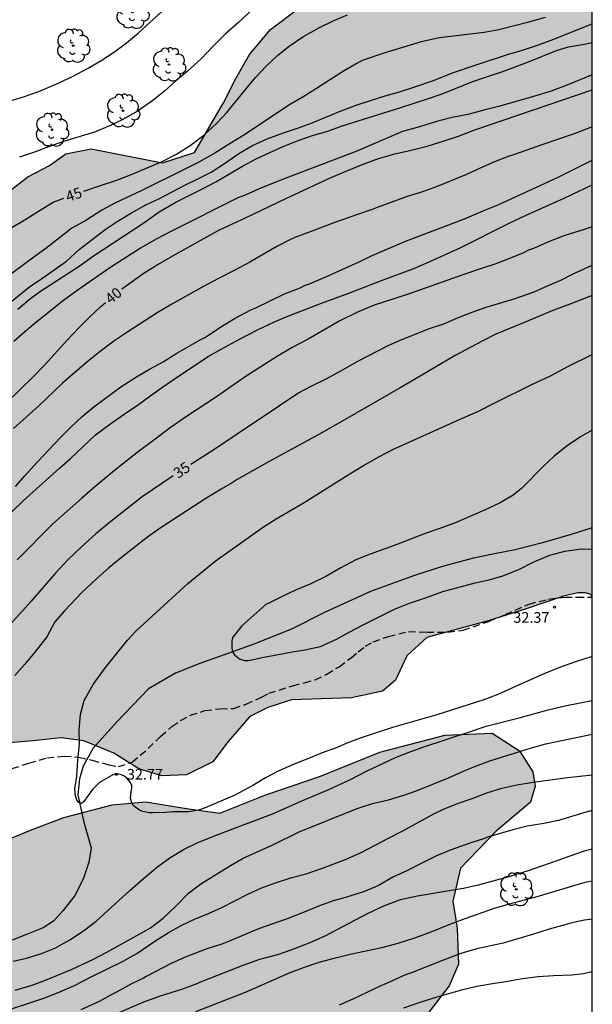
# Model space of a CAD drawing. Units: millimetres. Extents: x 586244 to 586594, y 4795540 to 4795790.
# Drawn here: x 586554 to 586594, y 4795684 to 4795754 of the extents above; entities that cross this region are included whole.
import ezdxf

# ---------------------------------------------------------------- set-up
doc = ezdxf.new("R2010")
doc.units = ezdxf.units.MM
doc.linetypes.add('TRAZOS_NORMALES', pattern=[0.75, 0.5, -0.25])
for name, color, linetype in [('010106', 9, 'Continuous'), ('020104', 34, 'Continuous'), ('020204', 9, 'Continuous'), ('020307', 24, 'Continuous'), ('020308', 9, 'Continuous'), ('050103', 4, 'Continuous'), ('060128', 7, 'TRAZOS_NORMALES'), ('100106', 63, 'Continuous'), ('100202', 3, 'Continuous'), ('990504', 63, 'Continuous')]:
    doc.layers.add(name, color=color, linetype=linetype)
doc.layers.add('020105', color=24, linetype='Continuous', lineweight=30)
doc.styles.add('ARIAL', font='ARIAL.TTF', dxfattribs={"height": 1})
doc.styles.add('ARIALI', font='ARIALI.TTF', dxfattribs={"height": 1})

# ---------------------------------------------------------------- blocks, each defined once
blk = doc.blocks.new('ARBOL')
blk.add_circle((0, 0), 0.0587)
for centre, radius, start, end in [((-0.564, 0.381), 0.532, 92.28, 254.58), ((-0.28, 0.855), 0.3, 359.28777, 173.60777), ((0.097, 0.97), 0.21, 23.15651, 160.46651), ((0.438, 0.881), 0.24, 301.57804, 139.32804), ((0.656, 0.288), 0.443, 319.85562, 114.76562), ((-0.091, 0.321), 0.12, 119.14, 310.56), ((0.819, -0.249), 0.383, 235.52754, 62.02753), ((-0.556, -0.339), 0.555, 142.64, 266.54), ((-0.039, -0.384), 0.21, 189.64, 323.88), ((0.299, -0.624), 0.532, 224.67, 0.24), ((-0.301, -0.676), 0.45, 213.78, 295.32)]:
    blk.add_arc(centre, radius, start, end)
blk = doc.blocks.new('COTAPU')
blk.add_circle((0, 0), 0.075)

msp = doc.modelspace()

# ---------------------------------------------------------------- hatches: boundary and pattern name
at = {"layer": '990504'}
for points in [[(586594.066, 4795712.809), (586594.067, 4795758.524), (586593.811, 4795758.649), (586593.412, 4795758.735), (586592.897, 4795758.55), (586591.505, 4795756.907), (586589.441, 4795756.617), (586588.417, 4795756.84), (586585.594, 4795758.506), (586584.397, 4795758.635), (586582.547, 4795758.168), (586580.676, 4795757.824), (586580.095, 4795757.153), (586579.151, 4795755.708), (586576.314, 4795754.973), (586573.288, 4795754.463), (586571.288, 4795752.947), (586569.797, 4795751.173), (586568.822, 4795749.483), (586567.969, 4795747.766), (586565.917, 4795744.242), (586563.644, 4795743.517), (586558.598, 4795744.505), (586556.801, 4795744.16), (586555.652, 4795743.332), (586554.112, 4795742.515), (586552.138, 4795741.022), (586549.139, 4795740.634), (586545.792, 4795740.084), (586544.205, 4795738.386), (586543.518, 4795736.468), (586544.049, 4795734.274), (586545.225, 4795733.337), (586546.599, 4795731.512), (586546.982, 4795730.228), (586546.56, 4795729.04), (586545.977, 4795728.295), (586542.549, 4795725.542), (586541.519, 4795724.564), (586541.201, 4795722.686), (586541.212, 4795720.284), (586539.938, 4795719.362), (586538.323, 4795718.473), (586536.173, 4795717.769), (586534.582, 4795716.879), (586532.335, 4795715.247), (586529.563, 4795714.192), (586527.525, 4795714.024), (586525.761, 4795713.065), (586524.422, 4795711.507), (586523.176, 4795708.821), (586522.402, 4795707.297), (586521.071, 4795705.127), (586519.917, 4795703.148), (586519.238, 4795701.524), (586518.916, 4795699.498), (586519.995, 4795696.677), (586522.06, 4795695.056), (586524.289, 4795694.091), (586527.94, 4795694.095), (586532.457, 4795695.374), (586537.126, 4795696.87), (586539.882, 4795698.269), (586543.367, 4795700.383), (586547.812, 4795701.738), (586552.239, 4795702.431), (586554.474, 4795702.619), (586556.464, 4795702.836), (586558.076, 4795702.623), (586560.185, 4795701.76), (586561.969, 4795700.636), (586563.598, 4795700.152), (586565.339, 4795700.23), (586567.2, 4795701.137), (586568.291, 4795702.579), (586569.832, 4795704.352), (586571.098, 4795704.981), (586572.778, 4795705.525), (586577.02, 4795705.66), (586579.213, 4795706.142), (586580.14, 4795706.926), (586580.944, 4795708.645), (586582.349, 4795709.931), (586586.692, 4795711.118), (586589.311, 4795711.932), (586592.038, 4795712.871), (586593.05, 4795713.097), (586593.596, 4795713.095), (586593.973, 4795712.981)], [(586494.484, 4795540.098), (586467.949, 4795540.099), (586467.949, 4795541.066), (586468.022, 4795542.111), (586468.096, 4795542.631), (586468.354, 4795543.61), (586468.97, 4795544.443), (586469.452, 4795545.379), (586470.366, 4795546.729), (586471.391, 4795548.6), (586472.121, 4795550.079), (586472.836, 4795550.873), (586473.698, 4795551.527), (586474.252, 4795551.801), (586475.83, 4795552.75), (586476.283, 4795552.964), (586476.775, 4795553.265), (586477.943, 4795554.248), (586478.165, 4795554.729), (586478.14, 4795555.303), (586477.953, 4795556.391), (586477.763, 4795557.977), (586477.589, 4795558.566), (586477.141, 4795559.697), (586476.49, 4795561.181), (586476.351, 4795561.695), (586476.137, 4795562.161), (586475.964, 4795562.762), (586475.94, 4795563.373), (586475.813, 4795564.41), (586475.776, 4795565.532), (586475.689, 4795566.107), (586475.7, 4795566.617), (586476.082, 4795567.593), (586476.429, 4795568.071), (586477.384, 4795569.557), (586478.55, 4795571.025), (586479.22, 4795572.057), (586479.394, 4795572.601), (586479.481, 4795573.172), (586479.569, 4795574.316), (586479.493, 4795574.829), (586479.23, 4795575.358), (586478.928, 4795575.775), (586478.211, 4795576.601), (586476.79, 4795577.666), (586475.804, 4795578.161), (586474.778, 4795578.495), (586471.299, 4795579.481), (586470.223, 4795579.841), (586469.718, 4795580.076), (586468.075, 4795580.698), (586466.647, 4795581.489), (586466.141, 4795581.712), (586465.347, 4795582.39), (586464.81, 4795584.046), (586464.835, 4795584.631), (586465.454, 4795586.71), (586465.738, 4795587.152), (586466.922, 4795588.322), (586467.254, 4795588.701), (586468.806, 4795590.161), (586470.403, 4795591.409), (586473.162, 4795593.939), (586474.024, 4795594.63), (586474.431, 4795595.02), (586477.556, 4795597.181), (586478.799, 4795598.212), (586479.095, 4795598.629), (586479.267, 4795599.099), (586479.554, 4795599.703), (586480.851, 4795602.004), (586481.282, 4795602.941), (586483.001, 4795607.449), (586483.67, 4795610.125), (586483.835, 4795610.844), (586484.182, 4795612.991), (586484.606, 4795614.738), (586484.68, 4795615.272), (586484.75, 4795617.276), (586484.562, 4795620.594), (586484.607, 4795622.087), (586484.835, 4795623.403), (586485.034, 4795623.946), (586485.307, 4795624.476), (586485.617, 4795624.955), (586485.998, 4795625.308), (586486.541, 4795625.657), (586487.082, 4795625.87), (586488.893, 4795626.079), (586489.457, 4795626.241), (586489.961, 4795626.516), (586490.417, 4795626.843), (586490.799, 4795627.233), (586491.108, 4795627.687), (586491.306, 4795628.218), (586491.344, 4795628.803), (586491.232, 4795629.391), (586491.058, 4795629.955), (586490.796, 4795630.496), (586490.495, 4795630.989), (586488.546, 4795633.559), (586488.222, 4795634.09), (586487.548, 4795635.749), (586487.274, 4795636.876), (586486.937, 4795639.101), (586486.724, 4795640.201), (586486.711, 4795640.737), (586486.797, 4795641.259), (586486.946, 4795641.803), (586487.365, 4795642.728), (586488.375, 4795643.902), (586488.659, 4795644.344), (586488.857, 4795644.851), (586488.993, 4795645.346), (586489.068, 4795645.955), (586489.096, 4795647.2), (586489.053, 4795649.779), (586488.977, 4795650.852), (586488.579, 4795652.605), (586488.222, 4795653.92), (586487.715, 4795655.227), (586487.169, 4795656.447), (586485.885, 4795658.656), (586485.522, 4795659.162), (586484.268, 4795660.485), (586483.704, 4795660.896), (586483.115, 4795661.245), (586482.634, 4795661.467), (586480.286, 4795662.291), (586476.944, 4795663.299), (586474.052, 4795663.761), (586472.907, 4795663.812), (586471.13, 4795663.415), (586470.551, 4795663.141), (586470.12, 4795662.827), (586469.579, 4795662.552), (586468.548, 4795662.114), (586467.505, 4795661.726), (586466.943, 4795661.638), (586466.333, 4795661.677), (586465.838, 4795661.812), (586465.358, 4795662.097), (586464.93, 4795662.43), (586464.149, 4795663.17), (586463.267, 4795663.849), (586462.257, 4795664.37), (586461.621, 4795664.359), (586461.083, 4795664.234), (586460.518, 4795664.022), (586459.976, 4795663.735), (586459.57, 4795663.407), (586459.31, 4795662.915), (586459.199, 4795662.382), (586459.247, 4795661.745), (586459.508, 4795660.021), (586459.444, 4795659.374), (586459.171, 4795658.87), (586458.786, 4795658.367), (586458.515, 4795657.937), (586458.281, 4795657.457), (586458.144, 4795656.924), (586457.982, 4795655.185), (586457.708, 4795654.643), (586457.214, 4795654.292), (586456.701, 4795654.179), (586456.091, 4795654.167), (586455.447, 4795654.331), (586454.979, 4795654.591), (586454.526, 4795654.937), (586453.647, 4795655.753), (586453.359, 4795656.246), (586453.109, 4795656.812), (586452.82, 4795657.827), (586452.619, 4795658.878), (586452.456, 4795659.367), (586452.243, 4795660.479), (586452.64, 4795662.638), (586452.764, 4795663.769), (586452.665, 4795664.369), (586452.122, 4795666.274), (586451.91, 4795666.815), (586451.636, 4795667.344), (586451.235, 4795667.838), (586450.76, 4795668.297), (586449.843, 4795669.102), (586449.304, 4795669.488), (586448.011, 4795670.177), (586446.975, 4795670.673), (586444.995, 4795671.825), (586441.496, 4795673.583), (586440.953, 4795673.807), (586440.458, 4795673.955), (586438.138, 4795673.794), (586436.929, 4795673.759), (586435.138, 4795673.35), (586431.229, 4795672.864), (586430.021, 4795672.89), (586429.45, 4795672.99), (586428.856, 4795673.177), (586427.69, 4795673.39), (586427.117, 4795673.378), (586425.756, 4795673.246), (586424.432, 4795673.051), (586423.291, 4795672.739), (586422.29, 4795672.525), (586421.258, 4795672.585), (586420.193, 4795672.832), (586419.142, 4795673.204), (586418.206, 4795673.698), (586414.365, 4795676.311), (586413.245, 4795676.946), (586412.258, 4795677.354), (586409.746, 4795678.144), (586407.373, 4795679.554), (586405.316, 4795680.621), (586404.371, 4795681.227), (586402.614, 4795682.898), (586401.85, 4795683.849), (586401.237, 4795684.884), (586400.56, 4795686.381), (586400.287, 4795687.546), (586400.286, 4795688.094), (586400.337, 4795688.678), (586400.536, 4795689.832), (586400.71, 4795690.376), (586401.007, 4795690.818), (586401.808, 4795691.585), (586402.777, 4795692.037), (586403.173, 4795692.477), (586403.383, 4795692.958), (586403.42, 4795693.506), (586403.383, 4795694.067), (586403.37, 4795696.857), (586403.507, 4795697.975), (586403.644, 4795698.557), (586404.068, 4795699.681), (586404.34, 4795700.161), (586404.648, 4795700.59), (586405.031, 4795701.018), (586405.489, 4795701.431), (586406.058, 4795701.805), (586406.636, 4795702.054), (586407.223, 4795702.14), (586407.784, 4795702.153), (586408.344, 4795702.116), (586408.838, 4795701.955), (586409.252, 4795701.548), (586410.245, 4795700.23), (586410.672, 4795699.822), (586411.226, 4795699.524), (586412.341, 4795699.262), (586414.056, 4795699.1), (586414.626, 4795698.938), (586416.219, 4795698.305), (586417.253, 4795697.734), (586417.745, 4795696.889), (586417.696, 4795696.367), (586417.584, 4795695.809), (586417.336, 4795695.304), (586416.966, 4795694.888), (586416.693, 4795694.396), (586416.335, 4795693.395), (586416.297, 4795692.823), (586416.483, 4795691.623), (586416.684, 4795691.145), (586416.973, 4795690.703), (586417.78, 4795690.012), (586418.711, 4795689.294), (586419.316, 4795689.057), (586419.899, 4795688.919), (586420.408, 4795688.858), (586421.082, 4795688.906), (586421.783, 4795689.065), (586422.386, 4795689.288), (586422.84, 4795689.552), (586423.453, 4795689.676), (586424.761, 4795689.672), (586425.972, 4795689.795), (586427.738, 4795689.693), (586428.827, 4795689.931), (586429.994, 4795690.304), (586430.536, 4795690.591), (586431.722, 4795691.848), (586432.452, 4795692.741), (586432.65, 4795693.248), (586432.995, 4795693.639), (586433.549, 4795694.486), (586433.968, 4795694.838), (586434.421, 4795695.077), (586434.963, 4795695.327), (586436.029, 4795695.689), (586436.603, 4795695.739), (586437.699, 4795695.715), (586438.847, 4795695.789), (586440.426, 4795696.29), (586441.42, 4795696.717), (586443.04, 4795697.304), (586444.655, 4795697.704), (586445.191, 4795697.718), (586447.463, 4795697.356), (586449.93, 4795697.401), (586452.519, 4795697.319), (586455.547, 4795696.791), (586458.801, 4795696.358), (586462.755, 4795695.474), (586463.932, 4795695.174), (586466.071, 4795694.455), (586467.129, 4795693.821), (586468.286, 4795693.21), (586470.544, 4795692.214), (586473.882, 4795690.571), (586475.117, 4795690.058), (586476.502, 4795689.604), (586477.888, 4795689.199), (586479.251, 4795688.883), (586480.641, 4795688.653), (586482.071, 4795688.534), (586483.491, 4795688.528), (586484.897, 4795688.46), (586486.189, 4795688.294), (586487.38, 4795688.069), (586488.468, 4795687.709), (586489.947, 4795686.978), (586492.072, 4795686.184), (586493.346, 4795685.795), (586494.016, 4795685.668), (586496.119, 4795685.572), (586497.477, 4795685.58), (586498.801, 4795685.737), (586500.039, 4795685.934), (586500.712, 4795685.957), (586502.143, 4795685.925), (586505.171, 4795685.996), (586506.545, 4795686.177), (586507.823, 4795686.498), (586510.283, 4795687.34), (586511.551, 4795687.81), (586512.809, 4795688.343), (586514.628, 4795688.951), (586519.091, 4795690.235), (586520.193, 4795690.51), (586530.023, 4795693.711), (586533.721, 4795694.411), (586536.872, 4795694.495), (586541.008, 4795694.255), (586544.749, 4795694.125), (586549.164, 4795694.374), (586551.807, 4795695.3), (586554.419, 4795696.359), (586556.662, 4795697.196), (586560.066, 4795698.102), (586562.458, 4795698.305), (586565.329, 4795697.833), (586567.707, 4795697.506), (586570.889, 4795698.783), (586574.835, 4795700.139), (586579.022, 4795701.82), (586583.627, 4795703.026), (586586.978, 4795703.171), (586588.901, 4795701.928), (586589.857, 4795700.445), (586590.029, 4795699.413), (586589.702, 4795698.294), (586587.262, 4795696.237), (586584.741, 4795693.618), (586584.184, 4795691.279), (586584.499, 4795689.382), (586584.599, 4795686.827), (586583.929, 4795685.286), (586582.42, 4795683.337), (586580.314, 4795681.37), (586577.863, 4795680.14), (586574.74, 4795679.857), (586574.266, 4795679.504), (586573.821, 4795678.952), (586572.818, 4795677.321), (586571.239, 4795676.5), (586569.804, 4795676.141), (586568.85, 4795675.138), (586568.241, 4795673.397), (586568.135, 4795671.842), (586566.513, 4795668.072), (586565.015, 4795666.553), (586563.24, 4795664.578), (586560.996, 4795662.415), (586557.316, 4795661.085), (586554.326, 4795660.798), (586551.436, 4795659.249), (586548.662, 4795658.36), (586546.56, 4795656.559), (586544.124, 4795654.633), (586540.21, 4795653.243), (586539.084, 4795652.013), (586538.574, 4795650.236), (586539.002, 4795648.833), (586540.07, 4795647.844), (586541.403, 4795646.848), (586542.598, 4795645.69), (586543.334, 4795644.644), (586543.724, 4795643.076), (586543.818, 4795641.582), (586543.636, 4795639.697), (586543.465, 4795636.918), (586543.364, 4795634.302), (586543.279, 4795629.763), (586542.895, 4795627.718), (586541.679, 4795626.823), (586538.724, 4795626.634), (586537.758, 4795625.168), (586537.718, 4795623.644), (586537.36, 4795618.781), (586536.982, 4795616.968), (586536.365, 4795614.929), (586535.157, 4795613.071), (586533.638, 4795612.016), (586531.009, 4795611.587), (586527.642, 4795612.139), (586523.385, 4795614.138), (586519.177, 4795617.993), (586515.58, 4795622.428), (586512.992, 4795623.622), (586510.481, 4795622.626), (586508.086, 4795619.738), (586507.136, 4795617.61), (586506.862, 4795615.993), (586505.387, 4795612.051), (586505.3, 4795610.92), (586505.101, 4795610.388), (586504.854, 4795609.92), (586504.298, 4795609.011), (586503.376, 4795607.848), (586502.982, 4795607.495), (586502.083, 4795606.817), (586501.148, 4795606.215), (586500.274, 4795605.574), (586499.536, 4795604.855), (586498.919, 4795604.01), (586498.696, 4795603.504), (586498.399, 4795602.439), (586498.339, 4795601.406), (586498.514, 4795600.867), (586498.739, 4795600.339), (586499.039, 4795599.821), (586500.293, 4795597.925), (586500.905, 4795596.891), (586501.419, 4795595.92), (586503.076, 4795593.131), (586503.504, 4795592.187), (586503.904, 4795591.107), (586504.399, 4795589.277), (586504.473, 4795588.69), (586504.484, 4795587.482), (586504.349, 4795586.987), (586504.062, 4795586.42), (586503.778, 4795585.966), (586503.088, 4795585.184), (586502.556, 4795584.785), (586502.102, 4795584.533), (586501.084, 4795584.132), (586500.177, 4795583.654), (586499.694, 4795583.204), (586499.36, 4795582.775), (586499.101, 4795582.295), (586498.916, 4795581.813), (586498.78, 4795581.318), (586498.705, 4795580.734), (586498.729, 4795580.111), (586498.899, 4795578.774), (586499.036, 4795578.198), (586499.568, 4795576.928), (586500.203, 4795575.793), (586500.982, 4795574.929), (586502.153, 4795573.807), (586502.392, 4795573.366), (586502.794, 4795572.398), (586502.734, 4795571.913), (586502.524, 4795571.445), (586502.252, 4795570.965), (586501.907, 4795570.574), (586501.49, 4795570.296), (586499.94, 4795569.471), (586499.47, 4795569.083), (586499.135, 4795568.579), (586498.975, 4795568.072), (586498.95, 4795567.5), (586498.988, 4795566.963), (586499.139, 4795565.926), (586499.313, 4795565.337), (586500.04, 4795563.851), (586501.759, 4795561.01), (586502.199, 4795560.066), (586502.325, 4795559.541), (586502.376, 4795559.054), (586502.327, 4795558.507), (586502.178, 4795557.974), (586501.955, 4795557.481), (586501.622, 4795557.04), (586501.201, 4795556.601), (586500.745, 4795556.237), (586499.128, 4795555.226), (586496.443, 4795553.231), (586496.036, 4795552.854), (586495.653, 4795552.401), (586494.972, 4795551.457), (586494.526, 4795550.433), (586494.439, 4795549.887), (586494.501, 4795549.325), (586494.675, 4795548.711), (586494.924, 4795548.157), (586495.866, 4795546.816), (586496.166, 4795546.299), (586496.329, 4795545.772), (586496.292, 4795545.225), (586496.091, 4795544.594), (586495.147, 4795542.995), (586494.886, 4795542.44), (586494.55, 4795541.352), (586494.439, 4795540.283)]]:
    msp.add_hatch(color=256, dxfattribs=at).paths.add_polyline_path(points)

# ---------------------------------------------------------------- linework, layer by layer
at = {"layer": '010106', "flags": 128}
msp.add_lwpolyline([(586244.073, 4795540.103), (586594.063, 4795540.096), (586594.068, 4795790.089), (586244.078, 4795790.096)], close=True, dxfattribs=at)
at = {"layer": '020104', "flags": 128}
for points, elevation in [([(586570.775, 4795755.086), (586569.039, 4795753.467), (586568.085, 4795752.613), (586567.219, 4795751.753), (586566.376, 4795750.877), (586565.402, 4795750.001), (586564.588, 4795749.308), (586563.783, 4795748.582), (586562.951, 4795747.91), (586561.908, 4795747.189), (586560.775, 4795746.544), (586559.847, 4795746.102), (586558.832, 4795745.692), (586556.631, 4795745.026), (586555.563, 4795744.646), (586554.509, 4795744.237), (586553.516, 4795743.913)], 46), ([(586552.588, 4795747.831), (586553.727, 4795748.151), (586554.878, 4795748.558), (586556.046, 4795749.047), (586557.225, 4795749.603), (586558.367, 4795750.219), (586559.288, 4795750.753), (586560.235, 4795751.36), (586561.082, 4795751.998), (586561.909, 4795752.675), (586563.594, 4795754.212)], 47), ([(586551.455, 4795732.527), (586554.238, 4795734.762), (586554.922, 4795735.213), (586556.844, 4795736.565), (586557.749, 4795737.372), (586559.586, 4795738.794), (586560.42, 4795739.355), (586561.446, 4795739.969), (586562.455, 4795740.53), (586563.374, 4795740.977), (586565.267, 4795741.947), (586566.196, 4795742.394), (586567.086, 4795742.851), (586568.108, 4795743.509), (586569.047, 4795744.164), (586570.003, 4795744.741), (586571.049, 4795745.208), (586572.205, 4795745.63), (586573.203, 4795745.962), (586574.228, 4795746.348), (586576.287, 4795747.183), (586577.41, 4795747.605), (586578.364, 4795747.925), (586579.411, 4795748.247), (586580.423, 4795748.536), (586581.578, 4795748.909), (586582.763, 4795749.32), (586584.248, 4795749.893), (586585.839, 4795750.439), (586588.07, 4795751.172), (586589.126, 4795751.484), (586590.267, 4795751.862), (586591.335, 4795752.252), (586592.325, 4795752.663), (586594.067, 4795753.355)], 43), ([(586590.741, 4795753.796), (586589.47, 4795753.427), (586587.454, 4795752.921), (586586.42, 4795752.739), (586583.251, 4795752.346), (586581.943, 4795752.059), (586579.302, 4795751.278), (586577.775, 4795750.741), (586577.347, 4795750.519), (586576.455, 4795749.998), (586574.545, 4795748.762), (586573.642, 4795748.203), (586572.593, 4795747.58), (586569.522, 4795745.54), (586568.442, 4795744.884), (586567.351, 4795744.184), (586566.214, 4795743.564), (586565.266, 4795743.088), (586562.188, 4795741.562), (586560.258, 4795740.651), (586559.343, 4795740.17), (586558.213, 4795739.442), (586557.233, 4795738.886), (586555.375, 4795737.444), (586554.54, 4795736.845), (586552.818, 4795735.56)], 44), ([(586553.393, 4795733.167), (586554.194, 4795733.836), (586554.937, 4795734.389), (586557.82, 4795736.254), (586558.751, 4795736.939), (586562.245, 4795739.212), (586563.409, 4795740.036), (586564.586, 4795740.722), (586566.46, 4795741.67), (586567.418, 4795742.176), (586569.296, 4795743.266), (586570.267, 4795743.784), (586571.237, 4795744.25), (586572.192, 4795744.666), (586573.251, 4795745.09), (586574.322, 4795745.463), (586575.339, 4795745.76), (586576.37, 4795746.122), (586580.453, 4795747.4), (586582.619, 4795748.108), (586583.625, 4795748.47), (586585.546, 4795749.235), (586586.708, 4795749.645), (586587.738, 4795749.968), (586589.555, 4795750.658), (586591.529, 4795751.461), (586592.39, 4795751.71), (586593.52, 4795751.901), (586594.067, 4795752.035)], 42), ([(586594.067, 4795749.731), (586592.337, 4795749.037), (586591.161, 4795748.588), (586589.896, 4795748.207), (586587.51, 4795747.519), (586586.377, 4795747.237), (586585.244, 4795746.93), (586584.151, 4795746.713), (586583.123, 4795746.455), (586581.676, 4795746.014), (586580.62, 4795745.718), (586577.389, 4795744.339), (586572.07, 4795742.304), (586570.593, 4795741.722), (586569.363, 4795741.184), (586568.971, 4795741.039), (586564.278, 4795738.689), (586563.189, 4795738.11), (586562.073, 4795737.479), (586559.915, 4795736.085), (586557.662, 4795734.526), (586556.62, 4795733.764), (586554.77, 4795732.285), (586553.897, 4795731.558), (586553.116, 4795730.866)], 41), ([(586594.067, 4795746.047), (586592.78, 4795745.561), (586591.684, 4795745.176), (586590.575, 4795744.816), (586588.498, 4795744.081), (586588.12, 4795743.961), (586587.139, 4795743.573), (586586.132, 4795743.146), (586585.15, 4795742.693), (586584.129, 4795742.253), (586583.083, 4795741.828), (586582.052, 4795741.466), (586580.956, 4795741.119), (586578.827, 4795740.361), (586578.475, 4795740.214), (586577.366, 4795739.842), (586576.321, 4795739.455), (586575.969, 4795739.348), (586574.087, 4795738.62), (586573.003, 4795738.234), (586572.702, 4795738.1), (586571.731, 4795737.582), (586569.813, 4795736.493), (586568.75, 4795735.912), (586567.597, 4795735.334), (586566.455, 4795734.716), (586564.302, 4795733.504), (586563.264, 4795732.897), (586561.185, 4795731.567), (586560.198, 4795730.907), (586559.221, 4795730.168), (586558.283, 4795729.416), (586556.563, 4795727.934), (586554.878, 4795726.322), (586553.102, 4795724.713)], 39), ([(586553.235, 4795720.621), (586553.902, 4795721.38), (586554.794, 4795722.353), (586556.391, 4795724.057), (586557.135, 4795724.801), (586557.944, 4795725.57), (586558.79, 4795726.259), (586560.689, 4795727.672), (586561.808, 4795728.381), (586562.727, 4795728.926), (586563.685, 4795729.445), (586564.658, 4795730.041), (586566.313, 4795730.994), (586566.641, 4795731.167), (586567.879, 4795731.989), (586568.785, 4795732.522), (586569.9, 4795733.114), (586570.254, 4795733.26), (586572.284, 4795734.242), (586573.396, 4795734.679), (586573.697, 4795734.827), (586574.037, 4795734.947), (586575.2, 4795735.448), (586577.57, 4795736.512), (586578.487, 4795736.967), (586578.971, 4795737.174), (586580.92, 4795737.991), (586585.023, 4795739.539), (586586.502, 4795740.187), (586587.456, 4795740.576), (586591.594, 4795742.474), (586594.067, 4795743.695)], 38), ([(586552.187, 4795718.072), (586553.779, 4795719.596), (586556.349, 4795721.923), (586557.117, 4795722.588), (586558.907, 4795724.262), (586559.897, 4795725.013), (586560.846, 4795725.687), (586561.939, 4795726.409), (586562.743, 4795727.009), (586563.574, 4795727.596), (586564.773, 4795728.432), (586566.866, 4795729.814), (586567.785, 4795730.333), (586569.084, 4795731.037), (586570.356, 4795731.69), (586571.574, 4795732.266), (586572.398, 4795732.607), (586574.894, 4795733.591), (586576.84, 4795734.291), (586579.153, 4795735.188), (586581.44, 4795736.048), (586582.526, 4795736.498), (586584.712, 4795737.502), (586588.173, 4795739.236), (586589.391, 4795739.813), (586592.075, 4795741.011), (586594.067, 4795741.959)], 37), ([(586594.067, 4795738.993), (586593.489, 4795738.792), (586592.054, 4795738.35), (586590.969, 4795737.926), (586589.909, 4795737.461), (586589.543, 4795737.328), (586589.189, 4795737.157), (586588.391, 4795736.815), (586587.241, 4795736.366), (586586.08, 4795735.995), (586584.892, 4795735.587), (586581.248, 4795734.284), (586579.957, 4795733.877), (586578.625, 4795733.433), (586577.396, 4795732.935), (586576.19, 4795732.332), (586573.944, 4795731.044), (586572.829, 4795730.452), (586571.699, 4795729.783), (586569.555, 4795728.415), (586567.395, 4795726.919), (586565.342, 4795725.561), (586564.182, 4795724.763), (586563.034, 4795723.887), (586561.833, 4795723), (586560.249, 4795721.76), (586558.688, 4795720.456), (586557.907, 4795719.777), (586555.881, 4795717.967), (586553.356, 4795715.419)], 36), ([(586594.067, 4795734.116), (586592.365, 4795733.46), (586591.267, 4795733.061), (586589.2, 4795732.184), (586587.239, 4795731.381), (586586.269, 4795730.889), (586584.366, 4795729.877), (586581.476, 4795728.192), (586580.464, 4795727.585), (586576.563, 4795725.357), (586574.712, 4795724.305), (586571.194, 4795722.378), (586568.936, 4795721.104), (586568.581, 4795720.88), (586567.793, 4795720.434), (586566.715, 4795719.764), (586563.544, 4795717.724), (586562.581, 4795717.038), (586560.732, 4795715.585), (586559.833, 4795714.858), (586558.986, 4795714.117), (586557.926, 4795713.109), (586556.703, 4795711.834), (586556.022, 4795711.049), (586555.453, 4795709.993), (586554.604, 4795708.89), (586553.903, 4795708.054), (586553.184, 4795707.248)], 34), ([(586594.066, 4795708.59), (586592.88, 4795708.214), (586591.749, 4795707.812), (586590.577, 4795707.333), (586588.628, 4795706.476), (586587.382, 4795705.897), (586586.387, 4795705.52), (586583.055, 4795704.475), (586579.921, 4795703.563), (586578.688, 4795703.163), (586577.695, 4795702.834), (586576.69, 4795702.453), (586576.003, 4795702.15), (586574.95, 4795701.78), (586573.978, 4795701.373), (586572.954, 4795700.977), (586571.84, 4795700.482), (586570.925, 4795700.001), (586570.042, 4795699.476), (586568.768, 4795698.781), (586566.663, 4795697.894), (586566.183, 4795697.732), (586565.491, 4795697.609), (586564.361, 4795697.614), (586563.884, 4795697.568), (586562.937, 4795697.539), (586562.694, 4795697.546), (586562.246, 4795697.64), (586562.015, 4795697.719), (586561.653, 4795697.99), (586561.502, 4795698.144), (586561.386, 4795698.565), (586561.432, 4795699.029), (586561.472, 4795699.266), (586561.458, 4795699.475), (586561.376, 4795699.676), (586561.108, 4795699.998), (586560.942, 4795700.134), (586560.735, 4795700.217), (586560.528, 4795700.261), (586560.319, 4795700.266), (586560.114, 4795700.213), (586559.188, 4795699.679), (586558.685, 4795699.183), (586558.076, 4795698.33), (586557.907, 4795698.194), (586557.71, 4795698.262), (586557.583, 4795698.425), (586557.467, 4795698.821), (586557.458, 4795699.025), (586557.429, 4795699.225), (586557.569, 4795700.105), (586557.652, 4795701.257), (586557.759, 4795702.405), (586557.745, 4795703.351), (586557.828, 4795704.485), (586558.084, 4795705.47), (586558.155, 4795705.609), (586558.737, 4795706.616), (586559.609, 4795707.822), (586561.16, 4795709.749), (586561.786, 4795710.418), (586565.443, 4795713.752), (586567.373, 4795715.331), (586570.8, 4795717.766), (586571.695, 4795718.338), (586573.666, 4795719.49), (586576.783, 4795721.453), (586577.861, 4795722.098), (586578.951, 4795722.717), (586580.039, 4795723.284), (586581.139, 4795723.786), (586584.712, 4795725.375), (586585.956, 4795725.912), (586587.202, 4795726.566), (586589.783, 4795727.832), (586591.106, 4795728.457), (586592.339, 4795729.098), (586594.067, 4795729.951)], 33), ([(586594.067, 4795724.597), (586593.225, 4795724.139), (586592.279, 4795723.491), (586591.393, 4795722.78), (586590.599, 4795722.041), (586589.064, 4795720.468), (586588.461, 4795720.012), (586587.554, 4795719.46), (586586.426, 4795718.935), (586584.303, 4795718.03), (586583.204, 4795717.622), (586582.24, 4795717.287), (586580.295, 4795716.537), (586578.336, 4795715.828), (586577.32, 4795715.423), (586576.273, 4795714.87), (586575.205, 4795714.245), (586574.149, 4795713.723), (586573.064, 4795713.279), (586572.061, 4795712.823), (586571.162, 4795712.368), (586570.954, 4795712.281), (586569.246, 4795710.756), (586568.626, 4795709.954), (586568.552, 4795709.703), (586568.552, 4795709.172), (586568.587, 4795708.919), (586568.729, 4795708.7), (586569.098, 4795708.434), (586569.452, 4795708.316), (586569.688, 4795708.316), (586569.953, 4795708.346), (586570.568, 4795708.498), (586572.699, 4795708.9), (586573.72, 4795709.053), (586574.835, 4795709.311), (586575.952, 4795709.811), (586576.843, 4795710.311), (586577.837, 4795710.83), (586580.073, 4795711.932), (586581.132, 4795712.367), (586582.339, 4795712.767), (586583.479, 4795713.189), (586585.764, 4795713.792), (586586.776, 4795714.007), (586587.744, 4795714.3), (586588.859, 4795714.744), (586589.873, 4795715.257), (586591.057, 4795715.765), (586592.112, 4795716.051), (586593.292, 4795716.21), (586594.067, 4795716.18)], 32), ([(586553.062, 4795687.041), (586554.004, 4795687.25), (586555.08, 4795687.586), (586556.017, 4795687.973), (586557.129, 4795688.565), (586558.146, 4795689.262), (586558.948, 4795689.877), (586561.334, 4795692.052), (586562.267, 4795692.857), (586563.314, 4795693.728), (586564.224, 4795694.403), (586565.165, 4795694.961), (586566.153, 4795695.44), (586567.384, 4795695.932), (586568.442, 4795696.322), (586571.49, 4795697.49), (586573.494, 4795698.389), (586575.412, 4795699.194), (586576.948, 4795699.887), (586578.085, 4795700.488), (586580.129, 4795701.454), (586581.099, 4795701.827), (586582.074, 4795702.175), (586585.436, 4795703.276), (586586.542, 4795703.66), (586588.881, 4795704.254), (586590.939, 4795704.817), (586592.243, 4795705.133), (586594.066, 4795705.474)], 34), ([(586552.165, 4795683.408), (586555.245, 4795684.428), (586556.211, 4795684.791), (586557.416, 4795685.329), (586558.596, 4795685.932), (586560.798, 4795687.013), (586561.822, 4795687.595), (586563.178, 4795688.504), (586564.046, 4795689.038), (586564.965, 4795689.558), (586565.908, 4795690.012), (586566.889, 4795690.413), (586567.832, 4795690.842), (586569.681, 4795691.79), (586570.597, 4795692.206), (586571.629, 4795692.581), (586572.803, 4795692.951), (586573.103, 4795693.021), (586573.429, 4795693.129), (586573.728, 4795693.199), (586574.968, 4795693.62), (586576.601, 4795694.224), (586577.714, 4795694.739), (586578.698, 4795695.244), (586579.643, 4795695.75), (586580.599, 4795696.23), (586582.843, 4795697.466), (586583.525, 4795697.797), (586584.518, 4795698.198), (586585.563, 4795698.56), (586586.608, 4795698.946), (586587.651, 4795699.268), (586588.731, 4795699.511), (586589.888, 4795699.701), (586592.316, 4795700.04), (586594.066, 4795700.233)], 36), ([(586594.066, 4795697.689), (586593.535, 4795697.552), (586591.684, 4795696.992), (586590.63, 4795696.787), (586589.461, 4795696.598), (586588.445, 4795696.34), (586586.658, 4795695.804), (586586.436, 4795695.719), (586585.406, 4795695.396), (586584.074, 4795694.926), (586583.027, 4795694.487), (586581.992, 4795693.984), (586580.943, 4795693.442), (586579.935, 4795692.976), (586578.976, 4795692.419), (586578.727, 4795692.296), (586577.877, 4795691.956), (586576.586, 4795691.549), (586575.713, 4795691.313), (586574.759, 4795690.949), (586573.556, 4795690.45), (586572.471, 4795690.025), (586570.435, 4795689.328), (586568.316, 4795688.438), (586567.845, 4795688.256), (586566.854, 4795687.946), (586565.665, 4795687.498), (586565.194, 4795687.303), (586564.264, 4795686.874), (586562.481, 4795685.963), (586562.297, 4795685.851), (586561.497, 4795685.458), (586560.395, 4795684.852), (586560.054, 4795684.693), (586559.162, 4795684.2), (586557.852, 4795683.6)], 37), ([(586594.066, 4795694.959), (586593.487, 4795694.827), (586592.481, 4795694.479), (586591.475, 4795694.104), (586589.452, 4795693.406), (586588.069, 4795692.989), (586585.997, 4795692.421), (586584.956, 4795692.19), (586583.942, 4795692.009), (586581.682, 4795691.64), (586580.459, 4795691.387), (586579.296, 4795690.939), (586578.13, 4795690.4), (586575.139, 4795688.808), (586573.949, 4795688.283), (586572.733, 4795687.81), (586571.781, 4795687.498), (586570.517, 4795687.155), (586569.316, 4795686.747), (586566.27, 4795685.532), (586566.073, 4795685.433), (586565.067, 4795685.071), (586563.475, 4795684.556), (586562.3, 4795684.134), (586560.429, 4795683.342)], 38), ([(586565.989, 4795683.488), (586569.505, 4795684.846), (586572.685, 4795686.238), (586573.69, 4795686.613), (586574.734, 4795686.961), (586575.881, 4795687.268), (586576.923, 4795687.526), (586577.951, 4795687.758), (586579.173, 4795688.011), (586580.333, 4795688.304), (586581.494, 4795688.688), (586582.657, 4795689.111), (586583.821, 4795689.598), (586585.062, 4795690.071), (586587.138, 4795690.78), (586588.207, 4795691.089), (586590.318, 4795691.655), (586593.551, 4795692.62), (586594.066, 4795692.735)], 39), ([(586580.723, 4795683.735), (586581.807, 4795684.12), (586583.086, 4795684.514), (586584.898, 4795685.05), (586585.887, 4795685.283), (586587.005, 4795685.474), (586588.07, 4795685.627), (586589.135, 4795685.807), (586590.226, 4795685.947), (586591.328, 4795686.022), (586592.61, 4795686.079), (586593.453, 4795686.161), (586594.066, 4795686.313)], 41)]:
    msp.add_lwpolyline(points, dxfattribs=dict(at, elevation=elevation))
at = {"layer": '020105', "flags": 128}
for points, elevation in [([(586558.074, 4795741.518), (586559.17, 4795741.894), (586560.325, 4795742.266), (586561.501, 4795742.716), (586563.611, 4795743.603), (586564.638, 4795744.115), (586565.591, 4795744.741), (586566.566, 4795745.477), (586567.49, 4795746.312), (586568.194, 4795747.07), (586569.543, 4795748.728), (586570.223, 4795749.54), (586570.972, 4795750.355), (586571.803, 4795751.139), (586572.596, 4795751.764), (586573.573, 4795752.418), (586574.756, 4795753.096), (586575.728, 4795753.551), (586576.734, 4795753.971)], 45), ([(586560.756, 4795734.589), (586561.419, 4795735.075), (586562.276, 4795735.674), (586563.144, 4795736.234), (586564.694, 4795737.125), (586567.635, 4795738.757), (586569.559, 4795739.639), (586572.324, 4795740.977), (586575.414, 4795742.398), (586576.527, 4795742.886), (586577.717, 4795743.372), (586578.932, 4795743.82), (586580.091, 4795744.139), (586581.25, 4795744.406), (586582.369, 4795744.688), (586583.504, 4795745.034), (586584.587, 4795745.407), (586585.685, 4795745.818), (586594.067, 4795748.672)], 40), ([(586551.097, 4795737.838), (586553.97, 4795739.525), (586554.868, 4795740.098), (586555.908, 4795740.726), (586556.667, 4795741.02)], 45), ([(586565.638, 4795722.196), (586567.352, 4795723.274), (586570.5, 4795725.405), (586571.486, 4795726.04), (586572.382, 4795726.65), (586573.277, 4795727.235), (586574.208, 4795727.729), (586575.231, 4795728.233), (586576.307, 4795728.813), (586577.476, 4795729.481), (586579.626, 4795730.59), (586580.582, 4795731.018), (586582.542, 4795731.783), (586583.548, 4795732.132), (586584.529, 4795732.546), (586585.561, 4795732.946), (586586.554, 4795733.309), (586588.536, 4795733.903), (586589.946, 4795734.397), (586590.901, 4795734.8), (586591.831, 4795735.215), (586592.722, 4795735.671), (586594.067, 4795736.275)], 35), ([(586551.719, 4795725.714), (586554.492, 4795728.371), (586555.289, 4795729.205), (586556.901, 4795730.974), (586557.686, 4795731.808), (586558.483, 4795732.602), (586559.265, 4795733.345), (586559.606, 4795733.642)], 40), ([(586564.395, 4795721.369), (586562.206, 4795719.876), (586559.987, 4795718.149), (586558.917, 4795717.271), (586557.897, 4795716.352), (586556.941, 4795715.42), (586556.01, 4795714.448), (586554.342, 4795712.498), (586553.543, 4795711.6), (586552.717, 4795710.716)], 35), ([(586553.214, 4795684.995), (586554.414, 4795685.339), (586555.354, 4795685.69), (586557.251, 4795686.482), (586558.705, 4795687.168), (586559.701, 4795687.673), (586562.458, 4795689.205), (586562.787, 4795689.404), (586563.684, 4795690.092), (586564.612, 4795690.948), (586565.49, 4795691.857), (586566.348, 4795692.52), (586568.452, 4795693.812), (586569.358, 4795694.319), (586571.4, 4795695.249), (586573.326, 4795696.182), (586577.419, 4795697.836), (586578.502, 4795698.183), (586579.648, 4795698.464), (586580.717, 4795698.773), (586581.67, 4795699.123), (586583.892, 4795700.01), (586585.005, 4795700.512), (586585.24, 4795700.595), (586585.685, 4795700.791), (586586.821, 4795701.214), (586589.769, 4795702.134), (586590.773, 4795702.419), (586594.066, 4795703.11)], 35), ([(586594.066, 4795690.005), (586593.525, 4795689.934), (586592.524, 4795689.727), (586592.223, 4795689.632), (586591.012, 4795689.314), (586589.903, 4795688.941), (586587.751, 4795688.311), (586585.904, 4795687.919), (586584.769, 4795687.574), (586583.581, 4795687.139), (586581.201, 4795686.191), (586580.901, 4795686.095), (586579.343, 4795685.398), (586579.095, 4795685.301), (586577.104, 4795684.343), (586576.148, 4795683.928)], 40)]:
    msp.add_lwpolyline(points, dxfattribs=dict(at, elevation=elevation))
at = {"layer": '050103'}
msp.add_polyline3d([(586594.067, 4795717.697, 31.291), (586592.576, 4795717.224, 31.325), (586590.533, 4795716.641, 31.353), (586588.613, 4795716.146, 31.407), (586587.152, 4795715.851, 31.466), (586585.661, 4795715.556, 31.525), (586583.527, 4795714.976, 31.543), (586581.482, 4795714.333, 31.525), (586578.365, 4795713.202, 31.534), (586575.117, 4795711.712, 31.602), (586572.817, 4795710.561, 31.716), (586570.185, 4795709.48, 32.006), (586568.016, 4795708.719, 32.093), (586566.275, 4795708.098, 32.156), (586564.562, 4795707.416, 32.261), (586562.656, 4795706.315, 32.356), (586560.416, 4795703.981, 32.474), (586558.733, 4795702.118, 32.742), (586558.034, 4795700.834, 32.846), (586557.768, 4795699.933, 32.96), (586557.649, 4795698.816, 32.951), (586558.082, 4795696.867, 32.923), (586558.581, 4795695.068, 33.141), (586558.433, 4795694.043, 33.141), (586558.04, 4795692.903, 33.182), (586557.464, 4795691.707, 33.255), (586556.588, 4795690.609, 33.414), (586555.933, 4795689.869, 33.559), (586555.195, 4795689.404, 33.654), (586554.002, 4795688.921, 33.781), (586552.075, 4795688.184, 33.886)], dxfattribs=at)
at = {"layer": '060128'}
msp.add_polyline3d([(586552.29, 4795700.433, 33.638), (586554.188, 4795701.053, 33.501), (586555.46, 4795701.431, 33.362), (586556.669, 4795701.551, 33.169), (586557.722, 4795701.467, 33.031), (586558.65, 4795701.253, 32.86), (586559.836, 4795700.939, 32.799), (586560.533, 4795700.807, 32.781), (586561.49, 4795701.125, 32.642), (586562.626, 4795702.076, 32.556), (586563.506, 4795702.945, 32.494), (586564.304, 4795703.641, 32.452), (586564.913, 4795704.056, 32.404), (586565.625, 4795704.439, 32.382), (586566.64, 4795704.762, 32.355), (586567.732, 4795704.901, 32.33), (586568.665, 4795704.925, 32.324), (586569.557, 4795705.217, 32.303), (586570.65, 4795705.713, 32.261), (586571.174, 4795705.989, 32.241), (586572.855, 4795706.525, 32.174), (586573.689, 4795706.741, 32.173), (586574.449, 4795706.952, 32.174), (586575.283, 4795707.335, 32.174), (586576.141, 4795707.873, 32.177), (586576.989, 4795708.508, 32.175), (586577.486, 4795708.922, 32.174), (586577.998, 4795709.314, 32.172), (586578.556, 4795709.63, 32.171), (586579.636, 4795710.011, 32.164), (586581.06, 4795710.36, 32.174), (586582.348, 4795710.323, 32.197), (586583.848, 4795710.321, 32.221), (586584.929, 4795710.457, 32.23), (586586.713, 4795711.075, 32.227), (586587.922, 4795711.571, 32.249), (586589.59, 4795712.301, 32.278), (586590.955, 4795712.652, 32.286), (586592.136, 4795712.792, 32.295), (586592.986, 4795712.8, 32.298), (586594.066, 4795712.793, 32.314)], dxfattribs=at)
at = {"layer": '100106', "flags": 128}
for points, elevation in [([(586552.138, 4795741.022), (586554.112, 4795742.515), (586555.652, 4795743.332), (586556.801, 4795744.16), (586558.598, 4795744.505), (586563.644, 4795743.517), (586565.917, 4795744.242), (586567.969, 4795747.766), (586568.822, 4795749.483), (586569.797, 4795751.173), (586571.288, 4795752.947), (586573.288, 4795754.463)], 48.72), ([(586594.066, 4795712.809), (586593.973, 4795712.981), (586593.596, 4795713.095), (586593.05, 4795713.097), (586592.038, 4795712.871), (586589.311, 4795711.932), (586586.692, 4795711.118), (586582.349, 4795709.931), (586580.944, 4795708.645), (586580.14, 4795706.926), (586579.213, 4795706.142), (586577.02, 4795705.66), (586572.778, 4795705.525), (586571.098, 4795704.981), (586569.832, 4795704.352), (586568.291, 4795702.579), (586567.2, 4795701.137), (586565.339, 4795700.23), (586563.598, 4795700.152), (586561.969, 4795700.636), (586560.185, 4795701.76), (586558.076, 4795702.623), (586556.464, 4795702.836), (586554.474, 4795702.619), (586552.239, 4795702.431)], 48.72), ([(586551.807, 4795695.3), (586554.419, 4795696.359), (586556.662, 4795697.196), (586560.066, 4795698.102), (586562.458, 4795698.305), (586565.329, 4795697.833), (586567.707, 4795697.506), (586570.889, 4795698.783), (586574.835, 4795700.139), (586579.022, 4795701.82), (586583.627, 4795703.026), (586586.978, 4795703.171), (586588.901, 4795701.928), (586589.857, 4795700.445), (586590.029, 4795699.413), (586589.702, 4795698.294), (586587.262, 4795696.237), (586584.741, 4795693.618), (586584.184, 4795691.279), (586584.499, 4795689.382), (586584.599, 4795686.827), (586583.929, 4795685.286), (586582.42, 4795683.337)], 53.429)]:
    msp.add_lwpolyline(points, dxfattribs=dict(at, elevation=elevation))

# ---------------------------------------------------------------- block references
at = {"layer": '020204', "rotation": 359.9987685839998}
for p in [(586591.391, 4795712.077, 32.371), (586560.367, 4795700.263, 32.774)]:
    msp.add_blockref('COTAPU', p, dxfattribs=at)
at = {"layer": '100202', "rotation": 359.9987685839998}
for p in [(586561.52, 4795754.184, 47.747), (586557.318, 4795751.794, 47.663), (586564.095, 4795750.467, 46.472), (586560.849, 4795747.195, 46.465), (586555.816, 4795745.855, 47.171), (586588.68, 4795692.124, 39.156)]:
    msp.add_blockref('ARBOL', p, dxfattribs=at)

# ---------------------------------------------------------------- texts
at = {"layer": '020307', "style": 'ARIALI'}
for s, rotation, p in [('45', 19.33877, (586556.952, 4795740.728, 44.999)), ('40', 39.09677, (586559.964, 4795733.474, 39.999)), ('35', 34.12077, (586564.748, 4795721.155, 34.999))]:
    msp.add_text(s, height=0.75, rotation=rotation, dxfattribs=at).set_placement(p)
at = {"layer": '020308', "style": 'ARIAL'}
for s, p in [('32.37', (586588.478, 4795710.979, 32.37)), ('32.77', (586561.117, 4795699.888, 32.773))]:
    msp.add_text(s, height=0.75, rotation=359.99877, dxfattribs=at).set_placement(p)

doc.saveas('drawing.dxf')
